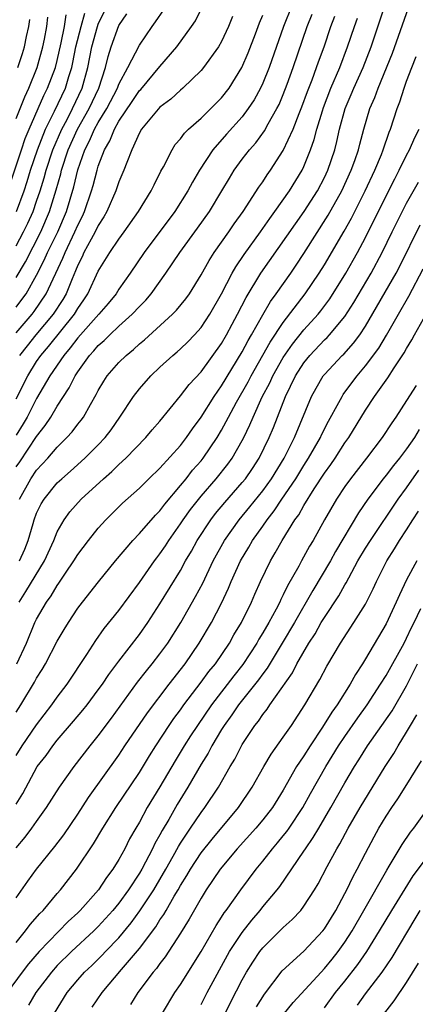
# Model space of a CAD drawing. Units: inches. Extents: x 2499000 to 2502000, y 1476000 to 1479000.
# Drawn here: x 2499075 to 2499114, y 1478738 to 1478834 of the extents above; entities that cross this region are included whole.
import ezdxf

# ---------------------------------------------------------------- set-up
doc = ezdxf.new("R2010")
doc.units = ezdxf.units.IN
doc.header["$MEASUREMENT"] = 0
doc.layers.add('LD24991476_2ft', color=162, linetype='Continuous')

msp = doc.modelspace()

# ---------------------------------------------------------------- linework, layer by layer
at = {"layer": 'LD24991476_2ft'}
for points, elevation in [([(2499101.814, 1478835), (2499101.002, 1478833), (2499099.607, 1478829), (2499099, 1478827.473), (2499098.78, 1478827), (2499098.148, 1478825.852), (2499097.594, 1478825), (2499097, 1478824.212), (2499095.48, 1478822.52), (2499094.149, 1478821), (2499092.854, 1478819), (2499092.155, 1478817.845), (2499091.719, 1478817), (2499090.441, 1478815), (2499087.476, 1478811), (2499086.096, 1478809), (2499085, 1478807.451), (2499084.72, 1478807), (2499083.948, 1478806.052), (2499083.04, 1478805), (2499081, 1478802.715), (2499080.267, 1478801.732), (2499079.628, 1478801), (2499078.282, 1478799), (2499077, 1478796.8), (2499076.061, 1478795), (2499075.678, 1478794.322), (2499075, 1478793.24)], 7810), ([(2499075, 1478803.201), (2499076.553, 1478805), (2499076.748, 1478805.252), (2499077.937, 1478807), (2499079.551, 1478810.45), (2499079.761, 1478811), (2499080.719, 1478813), (2499081, 1478813.672), (2499081.45, 1478814.55), (2499081.653, 1478815), (2499082.342, 1478817), (2499082.489, 1478817.511), (2499082.876, 1478819), (2499083, 1478819.398), (2499083.611, 1478821), (2499084.133, 1478821.867), (2499084.568, 1478823), (2499085, 1478823.767), (2499086.307, 1478825.693), (2499087, 1478826.754), (2499087.124, 1478826.876), (2499089, 1478829.116), (2499090.624, 1478831), (2499092.076, 1478833), (2499092.443, 1478833.557), (2499093.114, 1478834.886)], 7816), ([(2499075, 1478805.691), (2499075.572, 1478806.428), (2499075.971, 1478807), (2499077, 1478808.796), (2499077.746, 1478810.253), (2499078.07, 1478811), (2499079.048, 1478813), (2499079.895, 1478815), (2499080.614, 1478817.387), (2499081, 1478819.033), (2499081.69, 1478821), (2499082.146, 1478821.854), (2499082.641, 1478823), (2499083, 1478823.643), (2499083.823, 1478825), (2499084.86, 1478827), (2499085, 1478827.378), (2499085.874, 1478829), (2499087, 1478831.18), (2499088.227, 1478833), (2499088.558, 1478833.442), (2499089.384, 1478834.617)], 7818), ([(2499075.06, 1478771), (2499076.018, 1478773), (2499076.837, 1478775), (2499077, 1478775.333), (2499077.969, 1478777), (2499078.404, 1478777.596), (2499079, 1478778.625), (2499079.164, 1478778.836), (2499079.796, 1478779.796), (2499080.618, 1478781), (2499081, 1478781.635), (2499082.043, 1478783), (2499083, 1478784.203), (2499083.716, 1478785), (2499085.365, 1478786.635), (2499087, 1478788.079), (2499087.928, 1478789), (2499089, 1478790.03), (2499091, 1478792.239), (2499091.583, 1478793), (2499092.154, 1478793.846), (2499093, 1478794.987), (2499094.27, 1478797), (2499095, 1478798.032), (2499097, 1478801.347), (2499097.566, 1478802.435), (2499097.907, 1478803), (2499099, 1478804.955), (2499099.758, 1478806.242), (2499100.318, 1478807), (2499101.717, 1478809), (2499102.24, 1478809.76), (2499103, 1478810.911), (2499105.379, 1478814.621), (2499106.701, 1478817), (2499107.615, 1478819), (2499107.963, 1478819.962), (2499108.315, 1478821), (2499108.445, 1478821.555), (2499108.825, 1478823), (2499109.423, 1478825), (2499109.911, 1478826.089), (2499110.234, 1478827), (2499111.61, 1478830.391), (2499113.189, 1478834.811)], 7800), ([(2499075.311, 1478777), (2499075.961, 1478778.039), (2499077.754, 1478781), (2499078.658, 1478783), (2499079, 1478783.841), (2499079.665, 1478785), (2499080.231, 1478785.769), (2499081.341, 1478787), (2499083.511, 1478789), (2499084.304, 1478789.696), (2499085, 1478790.385), (2499085.671, 1478791), (2499087.629, 1478793), (2499088.252, 1478793.748), (2499089, 1478794.601), (2499091, 1478797.047), (2499091.841, 1478798.16), (2499093, 1478799.383), (2499095, 1478802.158), (2499095.483, 1478803), (2499096.037, 1478804.037), (2499096.545, 1478805), (2499097.371, 1478806.629), (2499098.822, 1478809), (2499103.02, 1478814.98), (2499104.316, 1478817), (2499105, 1478818.307), (2499105.326, 1478819), (2499105.998, 1478821), (2499106.207, 1478821.793), (2499106.473, 1478823), (2499107.009, 1478825), (2499107.614, 1478826.386), (2499107.859, 1478827), (2499108.76, 1478829), (2499109.533, 1478831), (2499110.893, 1478835)], 7802), ([(2499074.204, 1478817), (2499075.518, 1478821), (2499075.896, 1478822.104), (2499076.266, 1478823), (2499077.705, 1478826.295), (2499078.066, 1478827), (2499078.822, 1478829), (2499079, 1478829.671), (2499079.398, 1478831.398), (2499079.711, 1478833), (2499079.884, 1478834.117)], 7826), ([(2499075, 1478811.662), (2499075.731, 1478813), (2499076.148, 1478813.852), (2499076.65, 1478815), (2499077, 1478815.995), (2499077.338, 1478817), (2499077.726, 1478818.273), (2499077.913, 1478819), (2499078.562, 1478821), (2499079.436, 1478823), (2499079.959, 1478823.959), (2499080.501, 1478825), (2499081.438, 1478827), (2499081.981, 1478829), (2499082.369, 1478831), (2499082.923, 1478833), (2499083, 1478833.211), (2499083.575, 1478834.425)], 7822), ([(2499075, 1478808.575), (2499075.909, 1478810.091), (2499077.402, 1478813), (2499078.261, 1478815), (2499078.913, 1478817.087), (2499079.344, 1478818.656), (2499079.425, 1478819), (2499080.071, 1478821), (2499080.981, 1478823), (2499082.121, 1478825), (2499083.05, 1478827), (2499083.693, 1478829), (2499083.942, 1478830.058), (2499084.235, 1478831), (2499085, 1478833.105), (2499085.762, 1478834.238)], 7820), ([(2499075, 1478790.152), (2499075.352, 1478790.648), (2499077, 1478793.1), (2499077.838, 1478794.162), (2499078.383, 1478795), (2499079, 1478796.058), (2499080.176, 1478797.824), (2499080.738, 1478799), (2499081, 1478799.402), (2499082.148, 1478801), (2499082.568, 1478801.432), (2499083, 1478801.967), (2499083.556, 1478802.444), (2499084.106, 1478803), (2499085, 1478803.835), (2499086.303, 1478805), (2499087, 1478805.764), (2499087.616, 1478806.384), (2499088.138, 1478807), (2499089.577, 1478809), (2499090.92, 1478811), (2499092.641, 1478813.358), (2499093.802, 1478815), (2499095.022, 1478817), (2499095.752, 1478818.248), (2499096.22, 1478819), (2499097, 1478820.072), (2499097.708, 1478821), (2499098.318, 1478821.683), (2499099.163, 1478822.837), (2499099.529, 1478823.529), (2499100.371, 1478825), (2499100.583, 1478825.417), (2499101, 1478826.383), (2499101.39, 1478827.39), (2499101.969, 1478829), (2499103.325, 1478833), (2499103.805, 1478834.195)], 7808), ([(2499075, 1478796.762), (2499076.148, 1478799), (2499077, 1478800.385), (2499077.413, 1478801), (2499078.139, 1478801.861), (2499080.677, 1478805), (2499081, 1478805.542), (2499081.599, 1478806.4), (2499081.994, 1478807), (2499083, 1478809.198), (2499084.116, 1478811), (2499085, 1478812.311), (2499085.517, 1478813), (2499086.906, 1478815), (2499088.148, 1478817), (2499088.421, 1478817.579), (2499089.098, 1478818.902), (2499089.353, 1478819.353), (2499090.172, 1478821), (2499090.491, 1478821.509), (2499091, 1478822.076), (2499091.385, 1478822.615), (2499091.785, 1478823), (2499093, 1478824.071), (2499093.955, 1478825), (2499095, 1478826.066), (2499095.724, 1478827), (2499096.973, 1478829), (2499097.576, 1478830.424), (2499098.283, 1478832.283), (2499098.666, 1478833.334), (2499099, 1478834.08)], 7812), ([(2499075, 1478824.04), (2499075.839, 1478826.161), (2499076.233, 1478827), (2499077.046, 1478829), (2499077.613, 1478831), (2499077.775, 1478831.775), (2499077.998, 1478833), (2499078.096, 1478833.904)], 7828), ([(2499075.028, 1478815), (2499075.773, 1478817), (2499076.075, 1478817.925), (2499076.402, 1478819), (2499077.079, 1478821), (2499077.872, 1478823), (2499078.75, 1478824.75), (2499079.8, 1478827), (2499080.123, 1478828.123), (2499080.408, 1478829), (2499080.52, 1478829.48), (2499080.818, 1478831), (2499081.326, 1478833), (2499081.699, 1478834.301)], 7824), ([(2499075.174, 1478829), (2499075.635, 1478830.365), (2499075.825, 1478831), (2499076.013, 1478832.013), (2499076.23, 1478833), (2499076.328, 1478833.672)], 7830), ([(2499075.32, 1478781), (2499075.854, 1478782.146), (2499076.182, 1478783), (2499076.657, 1478784.656), (2499076.764, 1478785), (2499077, 1478785.63), (2499077.448, 1478786.551), (2499077.721, 1478787), (2499079, 1478788.585), (2499079.441, 1478789), (2499080.283, 1478789.717), (2499081.692, 1478791), (2499083, 1478792.306), (2499083.655, 1478793), (2499084.236, 1478793.764), (2499085.1, 1478795), (2499086.417, 1478797), (2499087, 1478797.745), (2499088.111, 1478799), (2499089, 1478799.843), (2499090.256, 1478801), (2499090.666, 1478801.334), (2499091, 1478801.637), (2499091.693, 1478802.307), (2499092.354, 1478803), (2499093, 1478803.711), (2499093.843, 1478805), (2499094.972, 1478807), (2499096.02, 1478809), (2499096.376, 1478809.624), (2499097.187, 1478810.813), (2499098.768, 1478813), (2499099.678, 1478814.322), (2499100.185, 1478815), (2499101.593, 1478817), (2499102.825, 1478819), (2499103, 1478819.362), (2499103.655, 1478821), (2499104.007, 1478821.993), (2499104.264, 1478823), (2499104.802, 1478824.802), (2499104.903, 1478825.097), (2499105.633, 1478827), (2499106.49, 1478829), (2499107.251, 1478831), (2499107.919, 1478833), (2499108.209, 1478833.791)], 7804), ([(2499075.328, 1478787), (2499076.435, 1478789), (2499077, 1478789.821), (2499078.086, 1478791), (2499079, 1478792.077), (2499079.94, 1478793), (2499080.445, 1478793.556), (2499081, 1478794.302), (2499081.32, 1478794.68), (2499081.548, 1478795), (2499082.233, 1478796.233), (2499082.804, 1478797.196), (2499083, 1478797.587), (2499083.526, 1478798.474), (2499083.873, 1478799), (2499085, 1478800.303), (2499085.704, 1478801), (2499086.425, 1478801.575), (2499087, 1478802.106), (2499087.491, 1478802.509), (2499090.224, 1478805), (2499090.609, 1478805.391), (2499091.508, 1478806.493), (2499091.86, 1478807), (2499093, 1478808.83), (2499093.772, 1478810.228), (2499094.281, 1478811), (2499095.698, 1478813), (2499096.22, 1478813.78), (2499097.101, 1478815), (2499098.628, 1478817.372), (2499099, 1478817.885), (2499099.437, 1478818.563), (2499099.752, 1478819), (2499101, 1478820.922), (2499101.948, 1478823), (2499102.539, 1478824.539), (2499102.81, 1478825.189), (2499103.347, 1478826.653), (2499103.796, 1478827.796), (2499104.242, 1478829), (2499104.431, 1478829.569), (2499104.958, 1478831), (2499105.625, 1478833), (2499106.006, 1478833.994)], 7806), ([(2499096.048, 1478833.952), (2499095.678, 1478833), (2499095, 1478831.538), (2499094.687, 1478831), (2499093.24, 1478829), (2499093, 1478828.716), (2499091.221, 1478827), (2499091, 1478826.814), (2499090.062, 1478825.938), (2499089, 1478825.143), (2499088.18, 1478824.181), (2499087.208, 1478823), (2499087, 1478822.639), (2499086.258, 1478821), (2499085.767, 1478819.767), (2499085.497, 1478819), (2499085, 1478817.868), (2499084.708, 1478817), (2499083.829, 1478815), (2499083.538, 1478814.461), (2499083, 1478813.639), (2499082.699, 1478813), (2499082.303, 1478812.303), (2499081.602, 1478811), (2499081.418, 1478810.582), (2499081, 1478809.777), (2499080.784, 1478809.215), (2499080.441, 1478808.44), (2499079.875, 1478807), (2499079.559, 1478806.44), (2499078.62, 1478805), (2499076.924, 1478803), (2499076.062, 1478801.938), (2499075.34, 1478801)], 7814), ([(2499075, 1478766.279), (2499075.463, 1478767), (2499076.8, 1478769.2), (2499077, 1478769.586), (2499077.547, 1478770.453), (2499077.87, 1478771), (2499079, 1478773.185), (2499079.667, 1478774.333), (2499080.083, 1478775), (2499081, 1478776.394), (2499081.453, 1478777), (2499083.025, 1478778.975), (2499084.675, 1478781), (2499086.343, 1478783), (2499087, 1478783.677), (2499088.549, 1478785.451), (2499089, 1478785.884), (2499089.469, 1478786.53), (2499091, 1478788.331), (2499091.542, 1478789), (2499092.179, 1478789.821), (2499093, 1478790.738), (2499093.211, 1478791), (2499094.556, 1478793), (2499095, 1478793.737), (2499095.451, 1478794.549), (2499095.665, 1478795), (2499096.459, 1478796.459), (2499097.571, 1478798.429), (2499097.864, 1478799), (2499099.718, 1478802.282), (2499101, 1478804.211), (2499103.135, 1478807), (2499104.492, 1478809), (2499105, 1478809.81), (2499106.928, 1478813.072), (2499107.64, 1478814.36), (2499108.964, 1478817), (2499109.907, 1478819), (2499110.552, 1478820.552), (2499110.726, 1478821), (2499111.293, 1478822.707), (2499111.417, 1478823), (2499112.076, 1478825), (2499112.339, 1478825.661), (2499112.757, 1478827), (2499113, 1478827.672), (2499113.501, 1478829), (2499113.941, 1478830.059)], 7798), ([(2499075, 1478762.072), (2499075.59, 1478763), (2499077, 1478765.057), (2499078.482, 1478767), (2499079, 1478767.745), (2499079.958, 1478769), (2499081.887, 1478771.887), (2499082.753, 1478773.247), (2499083.582, 1478774.418), (2499085, 1478776.187), (2499087, 1478778.911), (2499088.461, 1478781), (2499088.689, 1478781.311), (2499089, 1478781.693), (2499089.53, 1478782.47), (2499089.863, 1478783), (2499091, 1478784.594), (2499091.261, 1478785), (2499091.982, 1478786.018), (2499093, 1478787.314), (2499094.466, 1478789), (2499095.595, 1478790.405), (2499096.022, 1478791), (2499097, 1478792.717), (2499097.146, 1478793), (2499097.752, 1478794.248), (2499098.054, 1478795), (2499098.952, 1478796.952), (2499099.678, 1478798.322), (2499099.982, 1478799), (2499101, 1478800.777), (2499101.901, 1478802.099), (2499103, 1478803.468), (2499104.376, 1478805), (2499104.654, 1478805.346), (2499105.511, 1478806.488), (2499107.077, 1478809), (2499108.208, 1478811), (2499109, 1478812.48), (2499111, 1478816.502), (2499111.837, 1478818.163), (2499112.283, 1478819), (2499113, 1478820.489), (2499113.282, 1478821), (2499113.803, 1478822.197), (2499114.21, 1478823)], 7796), ([(2499075, 1478757.323), (2499075.642, 1478758.358), (2499077.056, 1478761), (2499077.914, 1478762.086), (2499078.558, 1478763), (2499079, 1478763.554), (2499080.598, 1478765.402), (2499081.507, 1478766.493), (2499081.904, 1478767), (2499083, 1478768.449), (2499083.398, 1478769), (2499084.034, 1478769.966), (2499085, 1478771.256), (2499087, 1478773.834), (2499087.827, 1478775), (2499089, 1478776.813), (2499091, 1478780.08), (2499091.498, 1478781), (2499092.051, 1478781.948), (2499092.62, 1478783), (2499093.931, 1478785), (2499094.397, 1478785.603), (2499095.304, 1478786.696), (2499097, 1478788.617), (2499097.308, 1478789), (2499097.999, 1478790.001), (2499098.651, 1478791), (2499099.62, 1478793), (2499100.03, 1478793.969), (2499101.204, 1478797), (2499102.189, 1478799), (2499103, 1478800.265), (2499103.593, 1478801), (2499105, 1478802.495), (2499105.262, 1478802.737), (2499105.502, 1478803), (2499107, 1478804.789), (2499107.865, 1478806.135), (2499109.531, 1478809), (2499110.605, 1478811), (2499111.587, 1478813), (2499113, 1478815.799), (2499114.155, 1478817.845)], 7794), ([(2499075, 1478753.081), (2499075.889, 1478754.111), (2499076.544, 1478755), (2499077, 1478755.663), (2499077.957, 1478757), (2499079.22, 1478759), (2499080.651, 1478761), (2499082.2, 1478763), (2499083, 1478763.99), (2499084.283, 1478765.717), (2499086.803, 1478769.196), (2499087.68, 1478770.32), (2499088.247, 1478771), (2499089, 1478771.952), (2499089.763, 1478773), (2499091.028, 1478775), (2499092.471, 1478777.528), (2499093.154, 1478778.846), (2499094.163, 1478781), (2499095.267, 1478783), (2499096.716, 1478785), (2499097.752, 1478786.248), (2499099, 1478787.815), (2499099.849, 1478789), (2499101.08, 1478791), (2499102.089, 1478793), (2499103.734, 1478797), (2499104.184, 1478797.816), (2499104.88, 1478799), (2499105, 1478799.148), (2499106.736, 1478801), (2499106.873, 1478801.127), (2499107.831, 1478802.169), (2499108.437, 1478803), (2499109, 1478803.847), (2499111.971, 1478809), (2499112.329, 1478809.671), (2499114.309, 1478813.691)], 7792), ([(2499075, 1478748.218), (2499076.155, 1478749.845), (2499076.996, 1478751), (2499078.771, 1478753.229), (2499079.634, 1478754.366), (2499081, 1478756.379), (2499082.031, 1478757.969), (2499085, 1478762.113), (2499085.582, 1478763), (2499087.774, 1478766.226), (2499089.882, 1478769), (2499091.436, 1478771), (2499092.817, 1478773), (2499094.013, 1478775), (2499095, 1478776.895), (2499095.663, 1478778.338), (2499095.931, 1478779), (2499096.822, 1478781), (2499097.648, 1478782.353), (2499098.014, 1478783), (2499099, 1478784.375), (2499099.426, 1478785), (2499100.121, 1478785.879), (2499100.857, 1478787), (2499102.208, 1478789), (2499103, 1478790.292), (2499103.459, 1478791), (2499104.609, 1478793), (2499104.726, 1478793.274), (2499105.405, 1478794.595), (2499106.411, 1478796.411), (2499106.71, 1478797), (2499106.822, 1478797.178), (2499107.664, 1478798.336), (2499108.169, 1478799), (2499109, 1478799.964), (2499110.295, 1478801.705), (2499111.04, 1478802.96), (2499112.192, 1478805), (2499113.228, 1478806.772), (2499114.595, 1478809.405)], 7790), ([(2499075, 1478743.875), (2499075.928, 1478745), (2499076.379, 1478745.621), (2499077.308, 1478746.692), (2499077.621, 1478747), (2499079, 1478748.652), (2499079.313, 1478749), (2499080.876, 1478751), (2499082.539, 1478753.461), (2499083.439, 1478755), (2499084.701, 1478757), (2499087, 1478760.415), (2499087.972, 1478762.028), (2499088.585, 1478763), (2499089.896, 1478765), (2499090.345, 1478765.655), (2499091, 1478766.519), (2499091.334, 1478767), (2499093, 1478769.199), (2499093.754, 1478770.246), (2499094.387, 1478771), (2499095.754, 1478773), (2499096.199, 1478773.801), (2499096.92, 1478775), (2499097.911, 1478777), (2499098.232, 1478777.769), (2499098.794, 1478779), (2499099.741, 1478781), (2499100.22, 1478781.78), (2499100.892, 1478783), (2499102.134, 1478785), (2499102.503, 1478785.497), (2499103, 1478786.388), (2499104.011, 1478788.011), (2499105, 1478789.526), (2499105.622, 1478790.378), (2499106.046, 1478791), (2499107, 1478792.489), (2499107.365, 1478793), (2499109, 1478795.659), (2499109.882, 1478797), (2499111.176, 1478798.824), (2499111.785, 1478799.785), (2499112.763, 1478801.237), (2499113, 1478801.677), (2499113.506, 1478802.494), (2499113.762, 1478803), (2499114.921, 1478805.08)], 7788), ([(2499113.939, 1478798.061), (2499113, 1478796.594), (2499111.961, 1478795), (2499111.551, 1478794.449), (2499110.608, 1478793), (2499109.085, 1478791), (2499107.532, 1478789), (2499107, 1478788.255), (2499106.169, 1478787), (2499105.001, 1478785), (2499103.893, 1478783), (2499103.556, 1478782.444), (2499102.757, 1478781), (2499102.496, 1478780.496), (2499101.417, 1478778.583), (2499101, 1478777.69), (2499100.76, 1478777.24), (2499100.66, 1478777), (2499100.291, 1478776.291), (2499099.582, 1478775), (2499099, 1478773.995), (2499098.62, 1478773.38), (2499098.416, 1478773), (2499097.074, 1478770.926), (2499096.182, 1478769.818), (2499093.997, 1478767), (2499092.635, 1478765), (2499091.981, 1478763.981), (2499091.353, 1478763), (2499090.462, 1478761.538), (2499089, 1478759.028), (2499087.766, 1478757), (2499087, 1478755.601), (2499086.64, 1478755), (2499086.046, 1478753.954), (2499085.576, 1478753), (2499085, 1478751.944), (2499084.42, 1478751), (2499083.8, 1478750.2), (2499083.028, 1478749), (2499081.245, 1478747), (2499081, 1478746.759), (2499080.078, 1478745.922), (2499077.23, 1478743), (2499076.202, 1478741.798), (2499075.598, 1478741), (2499074.138, 1478739)], 7786), ([(2499114.23, 1478793.771), (2499113.764, 1478793), (2499113, 1478791.917), (2499112.299, 1478791), (2499111.713, 1478790.287), (2499111, 1478789.335), (2499110.726, 1478789), (2499109.227, 1478787), (2499108.323, 1478785.677), (2499106.084, 1478781.916), (2499105.579, 1478781), (2499103.874, 1478778.126), (2499102.083, 1478775), (2499100.896, 1478773), (2499099.428, 1478770.572), (2499099, 1478770.026), (2499098.58, 1478769.42), (2499096.63, 1478767), (2499095.981, 1478766.019), (2499095.238, 1478765), (2499095, 1478764.611), (2499094.043, 1478763), (2499093.688, 1478762.312), (2499093, 1478761.222), (2499091.711, 1478759), (2499090.687, 1478757.313), (2499089.859, 1478755.859), (2499089.218, 1478754.782), (2499089, 1478754.354), (2499088.504, 1478753.496), (2499088.279, 1478753), (2499087.227, 1478751), (2499087, 1478750.618), (2499085.933, 1478749), (2499085, 1478747.71), (2499084.421, 1478747), (2499083, 1478745.43), (2499082.562, 1478745), (2499080.39, 1478743), (2499079, 1478741.629), (2499078.433, 1478741), (2499076.919, 1478739), (2499076.218, 1478737.782)], 7784), ([(2499078.725, 1478737), (2499079.956, 1478739), (2499081, 1478740.254), (2499081.663, 1478741), (2499082.357, 1478741.643), (2499083.368, 1478742.632), (2499083.704, 1478743), (2499085, 1478744.342), (2499086.205, 1478745.795), (2499087.051, 1478746.948), (2499088.394, 1478749), (2499089.564, 1478751), (2499090.292, 1478752.292), (2499090.788, 1478753.212), (2499091, 1478753.552), (2499091.567, 1478754.433), (2499091.978, 1478755), (2499093, 1478756.532), (2499093.36, 1478757), (2499094.689, 1478759), (2499095.838, 1478761), (2499096.274, 1478761.726), (2499097, 1478763.139), (2499098.226, 1478765), (2499098.576, 1478765.424), (2499099, 1478766.068), (2499099.415, 1478766.585), (2499099.686, 1478767), (2499101.878, 1478770.122), (2499102.324, 1478771), (2499103.485, 1478773), (2499104.087, 1478773.913), (2499104.698, 1478775), (2499105, 1478775.499), (2499106.402, 1478777.598), (2499107, 1478778.684), (2499107.122, 1478778.878), (2499107.371, 1478779.371), (2499108.264, 1478781), (2499109, 1478782.241), (2499109.473, 1478783), (2499112.182, 1478787), (2499113, 1478788.112), (2499114.172, 1478789.828)], 7782), ([(2499082.409, 1478737.591), (2499083.364, 1478739), (2499085.245, 1478741.245), (2499087, 1478743.308), (2499088.588, 1478745.412), (2499089, 1478746.085), (2499089.382, 1478746.618), (2499089.586, 1478747), (2499090.386, 1478748.386), (2499090.763, 1478749), (2499091, 1478749.424), (2499091.612, 1478750.388), (2499091.959, 1478751), (2499093, 1478752.588), (2499094.07, 1478753.93), (2499096.633, 1478757), (2499097.982, 1478759), (2499099.109, 1478761), (2499099.808, 1478762.192), (2499101, 1478763.858), (2499101.78, 1478765), (2499103.096, 1478767), (2499104.546, 1478769.455), (2499105.239, 1478770.761), (2499106.568, 1478773), (2499107.874, 1478775), (2499109, 1478776.805), (2499109.731, 1478778.269), (2499110.064, 1478779), (2499111.066, 1478781), (2499111.821, 1478782.179), (2499112.32, 1478783), (2499113, 1478784.021), (2499113.611, 1478785), (2499114.16, 1478785.84)], 7780), ([(2499113.991, 1478781), (2499113, 1478779.167), (2499112.289, 1478777.711), (2499111.986, 1478777), (2499111, 1478774.886), (2499109, 1478771.467), (2499108.714, 1478771), (2499108.038, 1478769.962), (2499107.507, 1478769), (2499106.235, 1478767), (2499105.714, 1478766.286), (2499104.818, 1478764.818), (2499103.597, 1478763), (2499103, 1478762.047), (2499102.564, 1478761.436), (2499102.298, 1478761), (2499101, 1478758.713), (2499099.932, 1478757), (2499099, 1478755.815), (2499098.313, 1478755), (2499096.518, 1478753), (2499094.849, 1478751), (2499093.494, 1478749), (2499093, 1478748.206), (2499091.85, 1478746.15), (2499091, 1478744.79), (2499089.513, 1478742.487), (2499089, 1478741.848), (2499088.651, 1478741.349), (2499088.338, 1478741), (2499086.844, 1478739), (2499086.14, 1478737.86)], 7778), ([(2499089.257, 1478737), (2499090.443, 1478739), (2499091, 1478739.795), (2499093, 1478742.988), (2499094.459, 1478745.541), (2499095, 1478746.344), (2499095.251, 1478746.75), (2499095.449, 1478747), (2499096.853, 1478749), (2499098.345, 1478751), (2499099, 1478751.801), (2499099.931, 1478753), (2499100.431, 1478753.569), (2499101, 1478754.256), (2499101.33, 1478754.67), (2499101.558, 1478755), (2499102.897, 1478757), (2499103.641, 1478758.36), (2499105.137, 1478761), (2499106.373, 1478763), (2499107, 1478763.935), (2499108.254, 1478765.746), (2499109.172, 1478767), (2499110.47, 1478769), (2499111, 1478769.869), (2499112.751, 1478773), (2499113, 1478773.483), (2499113.467, 1478774.533), (2499113.725, 1478775), (2499114.378, 1478776.378)], 7776), ([(2499093, 1478737.843), (2499093.58, 1478739), (2499095.779, 1478743), (2499097, 1478744.863), (2499097.937, 1478746.063), (2499098.737, 1478747), (2499099, 1478747.338), (2499100.399, 1478749), (2499100.66, 1478749.34), (2499103, 1478752.753), (2499103.153, 1478753), (2499103.919, 1478754.081), (2499104.44, 1478755), (2499105.62, 1478757), (2499107, 1478759.422), (2499107.932, 1478761), (2499108.351, 1478761.649), (2499109.188, 1478763), (2499111.581, 1478766.419), (2499113, 1478768.847), (2499114.056, 1478771)], 7774), ([(2499094.374, 1478735), (2499095.902, 1478738.098), (2499097, 1478740.247), (2499097.417, 1478741), (2499098.026, 1478741.974), (2499098.715, 1478743), (2499099, 1478743.366), (2499100.834, 1478745.166), (2499101, 1478745.347), (2499101.876, 1478746.124), (2499102.688, 1478747), (2499103, 1478747.399), (2499104.033, 1478749), (2499104.4, 1478749.6), (2499105.275, 1478751.275), (2499106.206, 1478753), (2499106.508, 1478753.491), (2499107.3, 1478755), (2499108.463, 1478757), (2499110.909, 1478761), (2499111.738, 1478762.262), (2499112.161, 1478763), (2499113, 1478764.327), (2499113.375, 1478765), (2499113.979, 1478766.021)], 7772), ([(2499098.392, 1478737.608), (2499099.161, 1478738.839), (2499100.892, 1478741.108), (2499103, 1478743.04), (2499104.83, 1478745), (2499105, 1478745.215), (2499106.104, 1478747), (2499107, 1478748.642), (2499107.188, 1478749), (2499107.77, 1478750.23), (2499108.194, 1478751), (2499109, 1478752.577), (2499109.838, 1478754.162), (2499110.309, 1478755), (2499111, 1478756.162), (2499111.555, 1478757), (2499112.147, 1478757.854), (2499112.871, 1478759), (2499114.442, 1478761.558)], 7770), ([(2499101, 1478736.856), (2499101.973, 1478738.027), (2499104.67, 1478741), (2499105, 1478741.341), (2499105.748, 1478742.252), (2499106.337, 1478743), (2499107, 1478743.924), (2499107.692, 1478745), (2499108.849, 1478747), (2499111.069, 1478750.931), (2499111.308, 1478751.308), (2499112.572, 1478753.428), (2499113.38, 1478754.62), (2499113.688, 1478755), (2499115, 1478756.802)], 7768), ([(2499105, 1478737.536), (2499106.093, 1478739), (2499107, 1478740.116), (2499108.259, 1478741.741), (2499109.113, 1478743), (2499110.361, 1478745), (2499111.561, 1478747), (2499113.643, 1478750.357), (2499115.613, 1478753)], 7766), ([(2499108.203, 1478737.797), (2499109, 1478738.876), (2499110.614, 1478741), (2499111.581, 1478742.419), (2499113.83, 1478746.17), (2499114.304, 1478747)], 7764), ([(2499110.302, 1478736.302), (2499111.789, 1478738.211), (2499113, 1478739.998), (2499114.148, 1478741.852)], 7762)]:
    msp.add_lwpolyline(points, dxfattribs=dict(at, elevation=elevation))

doc.saveas('drawing.dxf')
